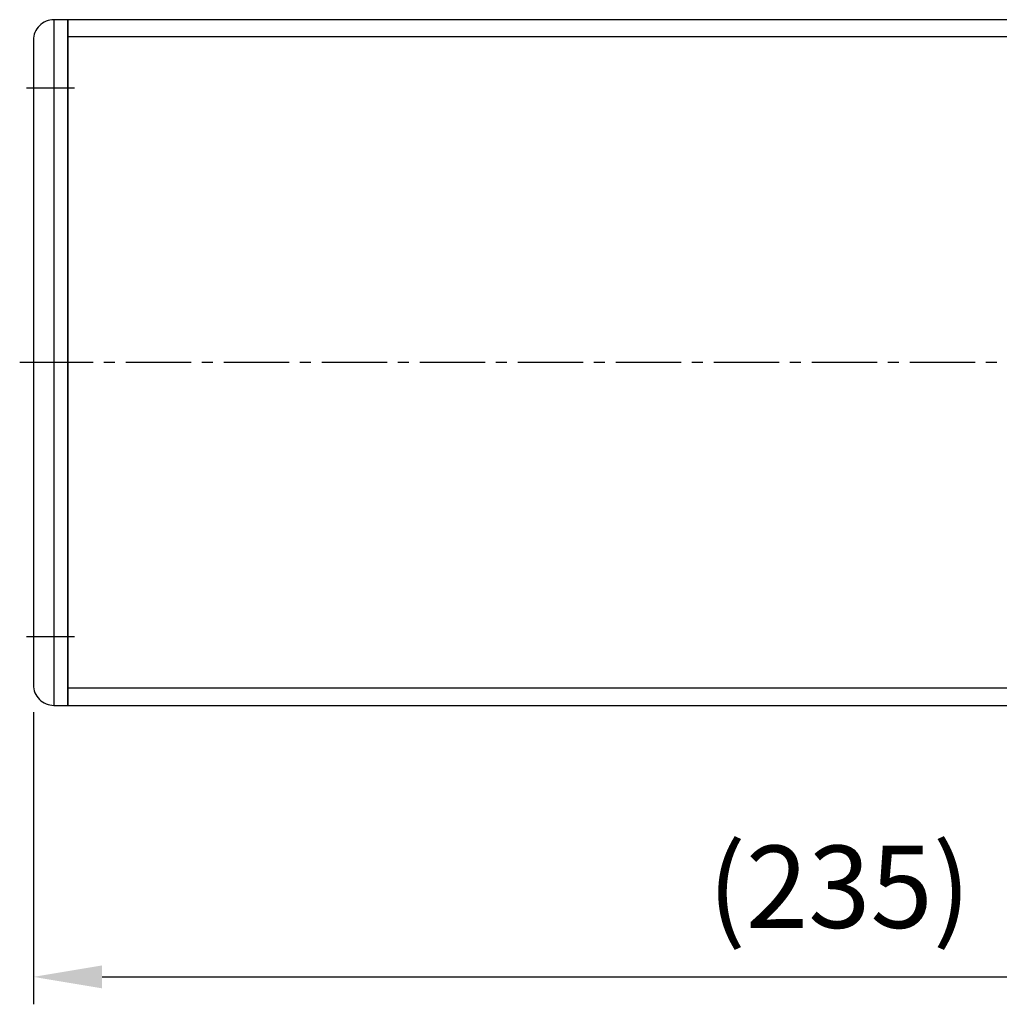
# Model space of a CAD drawing. Units: millimetres. Extents: x 10 to 5539, y 10 to 1256.
# Drawn here: x 253 to 396, y 385 to 529 of the extents above; entities that cross this region are included whole.
import ezdxf

# ---------------------------------------------------------------- set-up
doc = ezdxf.new("R2010")
doc.units = ezdxf.units.MM
doc.header["$LTSCALE"] = 0.5
doc.header["$PDSIZE"] = -1
doc.linetypes.add('CENTER2', pattern=[28.575, 19.05, -3.175, 3.175, -3.175])
doc.layers.add('1', color=3, linetype='CENTER2')
doc.styles.get("Standard").update_dxf_attribs({"font": 'romans.shx', "bigfont": 'whgtxt.shx'})
doc.dimstyles.new('A3', dxfattribs={"dimscale": 4, "dimtxt": 3, "dimasz": 2.5, "dimexe": 1, "dimexo": 1, "dimgap": 1, "dimtad": 1, "dimdec": 4, "dimdsep": 46, "dimtxsty": 'Standard', "dimcen": 0, "dimclrd": 4, "dimclre": 4, "dimclrt": 254, "dimazin": 2, "dimtfac": 1, "dimtdec": 4, "dimtmove": 0, "dimatfit": 3, "dimfxl": 1, "dimtolj": 1, "dimarcsym": 0})

# ---------------------------------------------------------------- blocks, each defined once
blk = doc.blocks.new('A$C2001509E')
blk.add_line((5, 0), (5, 100))
blk.add_lwpolyline([(7, 100), (7, 0), (5, 0, -0.414214), (2, 3), (2, 97, -0.414214), (5, 100)], format="xyb", close=True)
at = {"layer": '1'}
for p, q in [((8, 90), (1, 90)), ((9, 50), (0, 50)), ((8, 10), (1, 10))]:
    blk.add_line(p, q, dxfattribs=at)
blk = doc.blocks.new('*D173')
at = {"color": 4, "lineweight": -2, "transparency": 16777216}
for p, q in [((255.22, 427.78), (255.22, 385.19)), ((490.22, 424.78), (490.22, 385.19)), ((265.22, 389.19), (480.22, 389.19))]:
    blk.add_line(p, q, dxfattribs=at)
at = {"color": 4, "transparency": 16777216}
for points in [[(265.22, 390.86), (265.22, 387.52), (255.22, 389.19)], [(480.22, 390.86), (480.22, 387.52), (490.22, 389.19)]]:
    blk.add_solid(points, dxfattribs=at)
at = {"layer": 'Defpoints', "color": 0, "transparency": 16777216}
for p in [(255.22, 431.78), (490.22, 428.78), (490.22, 389.19)]:
    blk.add_point(p, dxfattribs=at)
at = {"color": 254, "transparency": 16777216, "insert": (372.72, 402.33), "char_height": 12, "attachment_point": 5}
blk.add_mtext('\\A1;(235)', dxfattribs=at)

msp = doc.modelspace()

# ---------------------------------------------------------------- linework, layer by layer
for p, q in [((420.21711, 526.28169), (260.21711, 526.28169)), ((420.21711, 431.28169), (260.21711, 431.28169))]:
    msp.add_line(p, q)
msp.add_lwpolyline([(420.21711, 528.78169), (260.21711, 528.78169), (260.21711, 428.78169), (420.21711, 428.78169)], close=True)
at = {"layer": '1'}
msp.add_line((1521.21711, 478.78169), (253.21711, 478.78169), dxfattribs=at)

# ---------------------------------------------------------------- block references
at = {"xscale": -1, "rotation": 180}
msp.add_blockref('A$C2001509E', (253.21711, 528.7817), dxfattribs=at)

# ---------------------------------------------------------------- dimensions: what is measured, and where the dimension line sits
dim = msp.add_linear_dim(base=(490.21711, 389.18956), p1=(255.21711, 431.78169), p2=(490.21711, 428.78169), text='(<>)', dimstyle='A3')
dim.commit()
dim.dimension.update_dxf_attribs({"geometry": '*D173', "text_midpoint": (372.71711, 402.33242)})

doc.saveas('drawing.dxf')
